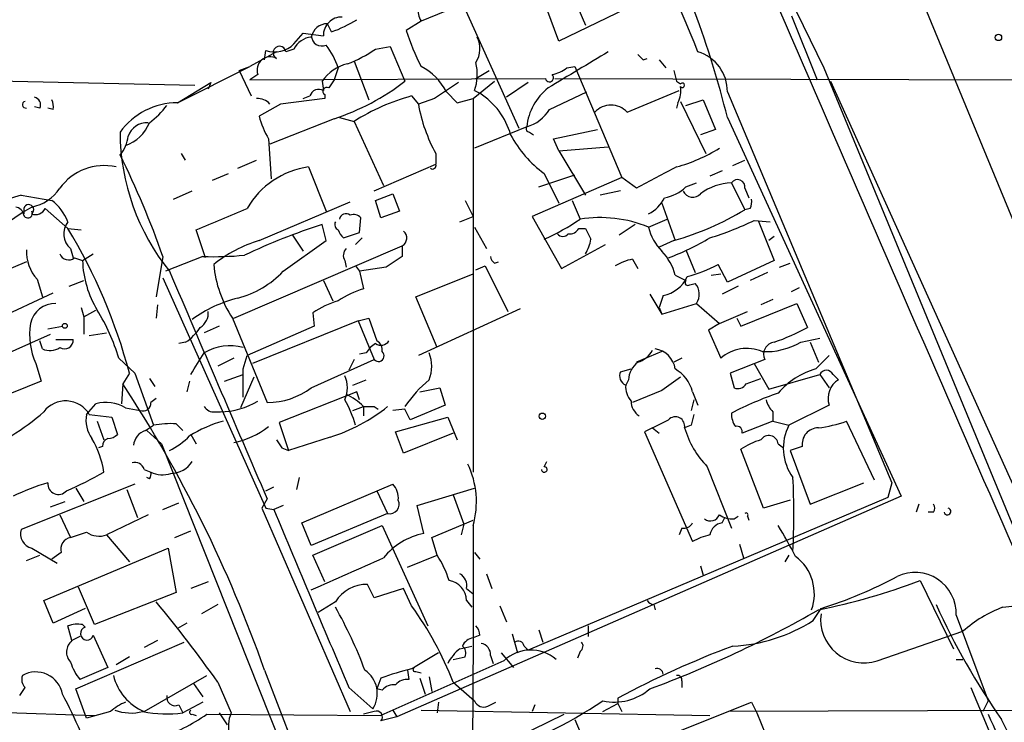
# Model space of a CAD drawing. Extents: x 6 to 876, y 6 to 898.
# Drawn here: x 382 to 444, y 695 to 739 of the extents above; entities that cross this region are included whole.
import ezdxf

# ---------------------------------------------------------------- set-up
doc = ezdxf.new("R2010")
doc.units = 0
doc.header["$MEASUREMENT"] = 0
doc.layers.add('MAIN', color=5, linetype='CONTINUOUS')

msp = doc.modelspace()

# ---------------------------------------------------------------- linework, layer by layer
at = {"layer": 'MAIN'}
for p, q in [((425.7887, 750.1466), (432.562, 736.1766)), ((436.9647, 744.8973), (457.3693, 695.3673)), ((415.036, 744.5586), (417.4913, 738.886)), ((409.3633, 741.0026), (413.258, 732.3666)), ((409.6173, 740.156), (407.0773, 739.14)), ((415.798, 737.87), (415.036, 739.902)), ((420.0313, 739.902), (415.798, 737.87)), ((407.0773, 739.14), (406.146, 738.5473)), ((430.53, 739.4786), (432.1387, 735.4146)), ((401.4047, 738.4626), (401.1507, 738.9706)), ((399.034, 737.7006), (399.6267, 738.378)), ((399.6267, 738.378), (400.8967, 738.2086)), ((397.9333, 737.1926), (396.24, 736.2613)), ((397.1713, 736.6846), (397.256, 737.2773)), ((399.034, 737.362), (398.526, 737.1926)), ((404.1987, 737.362), (405.13, 737.5313)), ((405.13, 737.5313), (406.0613, 735.33)), ((402.844, 736.6), (403.7753, 734.1446)), ((421.132, 736.6846), (421.386, 736.7693)), ((422.148, 736.6846), (422.5713, 736.1766)), ((391.668, 733.9753), (396.24, 736.2613)), ((395.5627, 736.0073), (396.24, 736.2613)), ((395.5627, 736.0073), (396.3247, 734.3986)), ((401.828, 736.1766), (401.574, 735.4146)), ((410.5487, 735.4993), (411.3953, 736.0073)), ((416.306, 736.1766), (416.814, 736.2613)), ((416.814, 736.2613), (419.7773, 729.234)), ((432.562, 736.1766), (449.4107, 695.3673)), ((374.396, 735.4993), (392.7687, 735.076)), ((396.748, 735.7533), (396.24, 735.4146)), ((396.24, 735.4146), (414.9513, 735.4993)), ((400.812, 735.33), (400.8967, 734.7373)), ((410.3793, 734.2293), (411.734, 735.33)), ((415.544, 735.4993), (452.0353, 735.4146)), ((423.2487, 735.33), (423.5027, 735.1606)), ((432.9853, 735.33), (450.2573, 697.1453)), ((391.668, 733.9753), (393.7847, 735.2453)), ((393.7847, 735.2453), (393.6153, 734.822)), ((410.464, 734.7373), (410.8027, 734.568)), ((413.8507, 735.2453), (412.496, 734.314)), ((420.116, 733.3826), (423.418, 734.7373)), ((400.9813, 734.2293), (398.1873, 733.8906)), ((399.6267, 734.2293), (400.05, 734.3986)), ((400.9813, 734.4833), (400.9813, 734.2293)), ((406.4847, 734.3986), (406.908, 733.8906)), ((407.924, 734.2293), (406.908, 733.8906)), ((408.686, 734.6526), (409.3633, 733.9753)), ((409.3633, 733.9753), (410.3793, 734.2293)), ((410.3793, 734.2293), (410.3793, 710.6073)), ((415.2053, 733.552), (417.576, 734.6526)), ((423.8413, 733.806), (424.942, 734.1446)), ((424.942, 734.1446), (425.704, 732.282)), ((426.466, 734.6526), (436.88, 709.93)), ((382.9473, 733.6366), (382.6087, 733.7213)), ((383.794, 733.552), (383.4553, 733.6366)), ((398.1873, 733.8906), (396.8327, 733.1286)), ((423.3333, 733.9753), (423.2487, 733.6366)), ((423.5027, 734.06), (425.1113, 730.758)), ((401.574, 732.9593), (397.51, 731.3506)), ((401.9127, 733.044), (402.844, 732.79)), ((426.466, 733.044), (437.4727, 709.0833)), ((402.844, 732.79), (404.7067, 728.726)), ((413.766, 732.4513), (410.464, 731.0966)), ((415.4593, 731.6893), (418.2533, 732.282)), ((425.704, 732.282), (424.7727, 731.9433)), ((397.4253, 731.6893), (397.5947, 729.1493)), ((413.9353, 732.1126), (414.1893, 731.9433)), ((415.798, 730.9273), (415.4593, 731.6893)), ((415.798, 730.9273), (418.9307, 731.1813)), ((392.176, 730.3346), (391.922, 730.758)), ((395.478, 729.8266), (396.6633, 730.3346)), ((408.0087, 730.758), (408.0087, 730.0806)), ((415.798, 730.9273), (417.4913, 728.1333)), ((426.8047, 729.996), (427.5667, 730.3346)), ((399.9653, 729.9113), (401.066, 727.1173)), ((404.114, 728.3873), (408.0087, 730.0806)), ((393.8693, 729.0646), (394.8853, 729.488)), ((419.7773, 729.234), (414.1047, 726.7786)), ((414.528, 728.6413), (416.814, 729.4033)), ((414.8667, 729.488), (415.798, 727.6253)), ((420.7087, 728.5566), (419.7773, 729.234)), ((426.1273, 729.6573), (425.3653, 729.3186)), ((423.8413, 728.6413), (424.5187, 728.8953)), ((426.72, 728.8953), (427.5667, 727.202)), ((427.5667, 728.5566), (427.8207, 727.964)), ((381.762, 728.1333), (383.7093, 727.7946)), ((391.414, 727.8793), (392.5993, 728.3873)), ((404.1987, 727.7946), (405.2993, 728.218)), ((405.2993, 728.218), (405.7227, 727.1173)), ((419.6927, 728.3873), (418.4227, 728.1333)), ((381.9313, 727.2866), (381.9313, 726.948)), ((384.7253, 726.0166), (383.286, 727.2866)), ((396.8327, 725.2546), (402.59, 727.71)), ((404.5373, 726.694), (404.1987, 727.7946)), ((409.8713, 727.7946), (410.3793, 726.7786)), ((416.6447, 727.7946), (417.1527, 726.6093)), ((422.3173, 727.6253), (423.164, 725.2546)), ((427.9053, 727.2866), (427.5667, 727.202)), ((403.1827, 725.7626), (403.2673, 726.694)), ((405.7227, 727.1173), (404.5373, 726.694)), ((409.5327, 726.44), (410.3793, 726.7786)), ((414.1047, 726.7786), (415.9673, 723.4766)), ((421.4707, 726.1013), (422.656, 726.6093)), ((384.7253, 726.0166), (385.572, 725.932)), ((401.066, 725.2546), (400.812, 726.2706)), ((410.464, 726.1013), (411.226, 724.7466)), ((417.068, 726.0166), (417.4913, 726.0166)), ((420.624, 726.2706), (419.608, 725.5933)), ((428.1593, 726.5246), (429.1753, 726.44)), ((428.4133, 726.5246), (429.4293, 723.9846)), ((393.446, 724.154), (392.8533, 725.932)), ((398.9493, 725.5933), (399.6267, 724.5773)), ((402.1667, 725.424), (403.1827, 725.7626)), ((402.9287, 725.0006), (403.352, 725.424)), ((429.4293, 725.5086), (429.0907, 725.2546)), ((384.8947, 724.7466), (385.064, 724.154)), ((395.224, 720.344), (405.892, 724.916)), ((398.3567, 723.3073), (401.066, 725.2546)), ((405.892, 724.916), (405.892, 724.2386)), ((415.9673, 723.4766), (418.7613, 725.0006)), ((423.0793, 725.2546), (422.148, 724.8313)), ((385.1487, 724.154), (385.6567, 723.9846)), ((385.6567, 723.9846), (386.334, 724.408)), ((390.7367, 724.2386), (390.3133, 721.6986)), ((393.2767, 724.2386), (390.906, 723.3073)), ((423.8413, 724.662), (424.434, 723.2226)), ((382.1007, 723.9), (376.5127, 721.5293)), ((402.2513, 723.9846), (402.336, 723.5613)), ((402.9287, 723.646), (403.1827, 723.3073)), ((404.876, 723.5613), (403.1827, 723.3073)), ((410.5487, 723.392), (411.1413, 723.646)), ((411.1413, 723.646), (412.5807, 720.7673)), ((411.734, 723.8153), (411.988, 723.9)), ((420.4547, 724.0693), (420.7933, 723.4766)), ((426.466, 722.63), (425.8733, 723.7306)), ((429.4293, 723.9846), (426.466, 722.63)), ((429.768, 723.5613), (430.4453, 723.8153)), ((390.7367, 722.884), (397.256, 708.3213)), ((403.1827, 723.3073), (403.4367, 722.2066)), ((406.7387, 721.6986), (410.3793, 723.138)), ((423.164, 723.0533), (423.8413, 722.7146)), ((425.45, 723.0533), (426.0427, 723.138)), ((429.006, 723.2226), (427.9053, 722.7146)), ((382.778, 722.7993), (383.1167, 721.6986)), ((384.81, 722.376), (385.7413, 722.7146)), ((400.8967, 722.7146), (401.4893, 721.4446)), ((424.0953, 722.4606), (424.434, 722.5453)), ((427.1433, 722.376), (426.1273, 721.868)), ((430.53, 722.0373), (431.038, 722.2913)), ((378.714, 719.582), (383.794, 721.9526)), ((408.0933, 718.4813), (406.7387, 721.6986)), ((421.5553, 721.868), (422.3173, 720.598)), ((422.402, 721.7833), (422.148, 721.0213)), ((385.572, 721.0213), (385.7413, 720.4286)), ((390.398, 721.1906), (390.3133, 720.344)), ((422.148, 721.0213), (422.3173, 720.598)), ((422.3173, 720.598), (424.5187, 721.2753)), ((424.5187, 721.2753), (425.958, 720.0053)), ((427.3127, 719.836), (430.8687, 721.2753)), ((429.3447, 721.5293), (428.5827, 721.1906)), ((430.8687, 721.2753), (431.546, 719.7513)), ((385.7413, 720.4286), (386.5033, 720.852)), ((385.7413, 720.4286), (385.7413, 719.328)), ((400.2193, 720.6826), (400.304, 719.836)), ((413.3427, 720.9366), (406.908, 717.9733)), ((425.958, 720.0053), (427.736, 720.7673)), ((383.4553, 719.6666), (384.3867, 719.836)), ((394.2927, 719.836), (393.3613, 719.4126)), ((395.1393, 720.344), (397.3407, 715.01)), ((400.304, 719.836), (396.0707, 717.9733)), ((403.098, 720.1746), (396.4093, 717.4653)), ((403.098, 720.1746), (403.7753, 720.344)), ((403.098, 720.1746), (404.114, 717.7193)), ((403.7753, 720.344), (404.2833, 718.9046)), ((425.958, 720.0053), (425.2807, 719.582)), ((427.0587, 720.344), (427.3127, 719.836)), ((376.936, 716.3646), (383.6247, 719.328)), ((386.08, 719.2433), (387.1807, 719.4126)), ((425.2807, 719.582), (426.0427, 717.804)), ((383.1167, 718.3966), (382.9473, 718.9046)), ((383.9633, 718.9893), (385.064, 718.9893)), ((392.176, 718.82), (391.7527, 718.7353)), ((431.1227, 718.82), (432.308, 719.074)), ((431.7153, 718.82), (432.2233, 717.55)), ((395.8167, 717.1266), (396.0707, 717.9733)), ((403.606, 718.1426), (403.1827, 718.058)), ((422.3173, 718.2273), (420.7087, 717.55)), ((432.054, 717.1266), (432.9007, 717.9733)), ((382.6933, 717.4653), (383.032, 716.3646)), ((387.9427, 717.804), (388.9587, 716.8726)), ((395.224, 717.804), (394.208, 717.296)), ((400.1347, 715.9413), (404.114, 717.7193)), ((402.844, 717.7193), (402.5053, 717.042)), ((423.5873, 717.804), (423.0793, 717.55)), ((428.8367, 717.7193), (426.6353, 716.8726)), ((428.1593, 717.4653), (429.0907, 715.8566)), ((388.62, 716.8726), (388.1967, 716.1953)), ((388.9587, 716.8726), (390.144, 713.5706)), ((394.6313, 716.3646), (395.8167, 716.788)), ((419.6927, 716.9573), (420.37, 717.1266)), ((426.6353, 716.8726), (426.8893, 715.9413)), ((429.0907, 715.8566), (432.308, 716.788)), ((432.308, 716.788), (432.9007, 715.9413)), ((433.1547, 716.788), (433.4933, 716.4493)), ((383.032, 716.3646), (377.7827, 714.248)), ((388.1967, 716.1953), (388.112, 714.9253)), ((389.89, 716.534), (390.2287, 716.026)), ((392.43, 716.3646), (392.2607, 715.6873)), ((396.494, 716.6186), (395.6473, 714.6713)), ((402.7593, 716.1106), (403.606, 716.4493)), ((420.2007, 716.4493), (420.0313, 716.1106)), ((427.6513, 716.1953), (428.5827, 716.534)), ((403.0133, 715.6873), (398.1027, 713.74)), ((403.1827, 715.1793), (403.0133, 715.6873)), ((406.9927, 715.6873), (408.2627, 715.9413)), ((408.2627, 715.9413), (408.6013, 714.8406)), ((422.3173, 715.772), (420.4547, 715.01)), ((424.2647, 715.6873), (424.6033, 714.8406)), ((385.9107, 714.248), (386.5033, 714.9253)), ((390.3133, 715.264), (389.9747, 715.01)), ((402.7593, 714.502), (403.4367, 714.756)), ((403.4367, 714.756), (403.4367, 714.1633)), ((404.114, 714.756), (404.368, 714.5866)), ((408.6013, 714.8406), (406.4, 713.9093)), ((424.3493, 715.1793), (424.18, 714.502)), ((432.9007, 714.8406), (430.3607, 713.5706)), ((386.08, 714.248), (387.5193, 714.0786)), ((388.366, 714.6713), (389.2973, 714.502)), ((394.0387, 714.4173), (394.3773, 714.4173)), ((406.0613, 714.5866), (405.2993, 714.502)), ((429.3447, 714.4173), (429.3447, 713.8246)), ((386.588, 713.8246), (387.0113, 712.6393)), ((387.5193, 714.0786), (387.858, 712.978)), ((389.636, 713.232), (390.144, 713.5706)), ((391.5833, 713.6553), (392.0067, 713.232)), ((398.1027, 713.74), (398.6953, 711.962)), ((405.4687, 713.1473), (408.7707, 714.0786)), ((408.7707, 714.0786), (409.3633, 712.6393)), ((424.18, 713.5706), (423.7567, 713.4013)), ((429.3447, 713.8246), (427.3973, 713.0626)), ((429.3447, 713.8246), (430.3607, 713.5706)), ((435.7793, 710.0993), (434.0013, 713.8246)), ((389.7207, 713.232), (390.652, 712.3853)), ((392.5147, 712.978), (392.8533, 712.3853)), ((405.9767, 711.7926), (405.4687, 713.1473)), ((409.1093, 713.0626), (405.9767, 711.7926)), ((421.7247, 713.4013), (421.2167, 713.1473)), ((421.2167, 713.1473), (424.2647, 706.2046)), ((421.7247, 713.4013), (422.148, 713.0626)), ((390.652, 712.3853), (398.4413, 692.8273)), ((401.32, 712.8086), (398.6953, 711.962)), ((429.6833, 712.3853), (430.022, 712.1313)), ((386.9267, 712.216), (386.6727, 712.1313)), ((398.272, 712.1313), (398.6953, 711.962)), ((428.752, 708.3213), (427.3127, 712.0466)), ((431.2073, 712.216), (430.4453, 711.962)), ((430.4453, 711.962), (431.7153, 708.5753)), ((414.8667, 710.946), (415.036, 711.2846)), ((389.5513, 710.7766), (389.9747, 710.6073)), ((425.196, 710.946), (426.72, 707.0513)), ((388.9587, 709.8453), (381.762, 706.9666)), ((389.89, 710.184), (389.7207, 710.2686)), ((399.3727, 710.2686), (399.2033, 709.5066)), ((399.542, 707.39), (405.2993, 709.8453)), ((431.7153, 708.5753), (435.102, 709.93)), ((436.88, 709.93), (436.626, 708.9986)), ((385.2333, 709.5913), (385.7413, 708.7446)), ((388.4507, 709.5066), (389.128, 707.7286)), ((397.256, 709.422), (397.764, 709.676)), ((404.2833, 709.422), (404.9607, 707.9826)), ((406.8233, 708.4906), (410.464, 709.5913)), ((409.1093, 709.168), (409.7867, 707.3053)), ((383.6247, 708.406), (384.556, 708.7446)), ((390.7367, 708.2366), (391.7527, 708.66)), ((397.3407, 708.914), (397.002, 708.3213)), ((437.4727, 709.0833), (405.5533, 695.1133)), ((436.626, 708.9986), (413.8507, 699.3466)), ((430.4453, 708.8293), (428.752, 708.3213)), ((438.5733, 708.5753), (438.404, 708.0673)), ((384.2173, 707.898), (384.8947, 706.4586)), ((389.8053, 707.898), (387.1807, 706.628)), ((397.002, 708.3213), (402.59, 695.452)), ((397.256, 708.3213), (397.764, 708.2366)), ((398.3567, 708.4906), (397.764, 708.2366)), ((404.9607, 707.9826), (400.1347, 705.9506)), ((407.2467, 706.7126), (406.8233, 708.4906)), ((439.5047, 708.0673), (439.166, 708.0673)), ((400.1347, 705.9506), (399.542, 707.39)), ((407.7547, 706.4586), (410.3793, 707.5593)), ((409.7867, 707.3053), (409.6173, 706.628)), ((426.1273, 707.39), (426.2967, 707.7286)), ((426.8893, 707.644), (427.1433, 707.8133)), ((427.736, 707.8133), (427.8207, 707.5593)), ((391.4987, 706.4586), (392.5147, 706.882)), ((400.2193, 705.358), (404.622, 707.2206)), ((404.622, 707.2206), (407.5007, 700.8706)), ((410.3793, 707.2206), (410.3793, 700.1086)), ((423.5873, 707.0513), (423.418, 706.628)), ((387.1807, 706.628), (388.62, 704.9346)), ((408.0933, 705.358), (407.7547, 706.4586)), ((427.228, 706.0353), (427.482, 705.1886)), ((382.4393, 705.7813), (384.048, 704.85)), ((383.2013, 702.4793), (391.0753, 705.7813)), ((384.302, 705.5273), (383.7093, 705.104)), ((391.0753, 705.7813), (391.5833, 702.9873)), ((410.464, 705.5273), (410.8027, 705.104)), ((382.1007, 705.0193), (382.9473, 705.358)), ((400.9813, 703.6646), (400.2193, 705.358)), ((406.2307, 704.596), (408.0933, 705.358)), ((430.3607, 705.358), (430.1067, 704.9346)), ((411.226, 704.1726), (411.5647, 703.2413)), ((424.7727, 704.6806), (424.942, 704.088)), ((393.6153, 703.6646), (392.5147, 703.2413)), ((438.658, 703.7493), (440.7747, 699.4313)), ((386.4187, 700.9553), (385.4027, 703.326)), ((391.5833, 702.9873), (386.4187, 700.9553)), ((404.114, 702.6486), (403.6907, 703.4953)), ((405.9767, 703.2413), (404.114, 702.6486)), ((406.4847, 702.1406), (405.9767, 703.2413)), ((409.956, 703.2413), (410.3793, 702.9026)), ((383.794, 701.04), (383.2013, 702.4793)), ((401.6587, 702.3946), (400.558, 701.7173)), ((409.956, 702.4793), (410.2947, 702.056)), ((443.9073, 702.056), (446.024, 702.31)), ((385.826, 701.9713), (383.794, 701.04)), ((394.208, 702.2253), (393.192, 701.6326)), ((412.0727, 702.1406), (412.496, 701.1246)), ((421.8093, 702.2253), (421.894, 701.8866)), ((431.8847, 701.2093), (432.3927, 701.9713)), ((440.944, 701.548), (442.976, 696.1293)), ((384.9793, 699.9393), (384.7253, 700.8706)), ((385.6567, 700.9553), (385.826, 700.786)), ((392.2607, 701.04), (391.668, 700.7013)), ((414.528, 700.6166), (414.782, 699.8546)), ((417.6607, 700.8706), (417.6607, 700.1933)), ((435.9487, 698.6693), (441.3673, 700.532)), ((385.4873, 700.1933), (384.9793, 699.9393)), ((385.2333, 696.8913), (392.0913, 699.8546)), ((386.334, 700.278), (387.2653, 698.246)), ((390.398, 699.9393), (389.5513, 699.516)), ((410.3793, 700.1086), (410.21, 679.3653)), ((410.8027, 700.278), (410.3793, 700.1086)), ((412.8347, 700.3626), (413.1733, 699.1773)), ((409.5327, 699.4313), (410.2947, 699.6006)), ((412.1573, 699.1773), (412.9193, 698.246)), ((413.5967, 699.6006), (413.8507, 699.3466)), ((417.1527, 699.262), (416.9833, 698.8386)), ((388.62, 698.9233), (387.7733, 698.4153)), ((412.3267, 698.6693), (404.5373, 695.198)), ((409.1093, 698.754), (409.8713, 698.9233)), ((411.48, 699.008), (411.6493, 698.5)), ((440.944, 698.754), (441.3673, 698.754)), ((387.2653, 698.246), (385.4873, 697.484)), ((397.1713, 698.0766), (399.288, 692.5733)), ((406.2307, 698.0766), (406.3153, 697.484)), ((406.7387, 697.992), (407.0773, 697.9073)), ((389.5513, 695.452), (393.5307, 697.738)), ((394.208, 697.3146), (395.0547, 695.3673)), ((404.5373, 697.5686), (404.2833, 696.8913)), ((406.9927, 697.5686), (407.3313, 696.5526)), ((407.5853, 697.6533), (407.7547, 696.722)), ((409.1093, 697.3146), (410.464, 696.1293)), ((423.5873, 697.3993), (423.5873, 696.976)), ((385.9107, 695.0286), (385.2333, 696.8913)), ((392.684, 697.23), (393.2767, 696.3833)), ((402.5053, 696.976), (404.0293, 695.6213)), ((404.622, 696.8066), (404.2833, 696.8913)), ((441.8753, 696.976), (443.3993, 693.3353)), ((419.5233, 696.2986), (419.5233, 695.96)), ((442.976, 696.1293), (442.6373, 695.452)), ((378.968, 695.452), (386.4187, 695.198)), ((387.4347, 695.452), (385.9107, 695.0286)), ((391.7527, 695.8753), (392.0067, 695.3673)), ((393.2767, 696.0446), (392.0067, 695.3673)), ((404.114, 695.452), (403.4367, 695.2826)), ((405.2993, 695.5366), (405.5533, 695.1133)), ((407.0773, 695.5366), (425.3653, 695.198)), ((408.178, 696.0446), (408.0933, 695.3673)), ((411.3107, 695.7906), (411.8187, 696.0446)), ((414.274, 695.8753), (414.1047, 695.452)), ((418.592, 695.452), (419.5233, 695.96)), ((419.5233, 695.96), (419.7773, 695.452)), ((421.386, 693.42), (427.99, 696.0446)), ((473.456, 695.6213), (426.5507, 695.452)), ((427.99, 696.0446), (428.3287, 695.3673)), ((392.5993, 695.2826), (392.8533, 695.198)), ((393.5307, 695.2826), (404.5373, 695.198)), ((394.2927, 695.3673), (394.8007, 694.6053)), ((405.5533, 695.1133), (404.5373, 694.8593)), ((410.3793, 692.4886), (416.1367, 695.2826)), ((416.814, 694.944), (420.7933, 685.546)), ((428.3287, 695.3673), (432.4773, 685.3766))]:
    msp.add_line(p, q, dxfattribs=at)
for centre, radius in [((443.623, 738.0998), 0.201), ((384.5348, 719.8572), 0.1496), ((414.7517, 714.1392), 0.201)]:
    msp.add_circle(centre, radius, dxfattribs=at)
for centre, radius, start, end in [((6184.3636, 3196.5782), 6240.7168, 202.99017197, 203.65381932), ((9165.7405, 4519.607), 9518.6152, 203.32727315, 203.69519794), ((198.7101, 644.9243), 244.0106, 22.218043, 24.666845), ((369.0428, 718.8609), 59.1488, 13.873949, 27.401553), ((408.0505, 739.7748), 1.162, 169.497569, 213.115652), ((402.0538, 738.2369), 1.1574, 88.603905, 181.401043), ((399.2106, 745.1733), 7.0603, 288.105439, 302.588703), ((401.1524, 737.9356), 1.035, 90.094109, 169.51195), ((419.3602, 742.598), 13.8211, 197.042473, 207.289032), ((400.2539, 736.7759), 1.3534, 95.052994, 154.338079), ((400.7978, 738.2227), 0.6632, 181.21814, 293.848478), ((409.1532, 737.3953), 1.6498, 327.764537, 26.212481), ((397.8179, 738.8628), 1.6821, 250.485712, 316.298286), ((398.1202, 737.1342), 0.41, 8.189394, 242.878697), ((397.6613, 734.8922), 4.3602, 17.132099, 38.660219), ((399.2318, 744.6809), 8.8451, 291.132478, 304.162394), ((988.534, -216.4643), 1110.8147, 120.849165, 121.0783445), ((423.8504, 734.6875), 2.6158, 359.235547, 73.272013), ((397.5301, 736.0403), 0.8331, 61.053614, 200.151155), ((505.6376, 821.5289), 119.7487, 224.885409, 225.114592), ((403.0832, 733.7363), 2.7746, 103.814368, 144.942679), ((405.399, 732.9743), 3.6907, 27.048273, 62.951727), ((407.4089, 735.7739), 3.2261, 341.257849, 13.285875), ((414.8886, 738.0589), 2.3563, 281.905565, 306.980293), ((592.4653, 778.0127), 174.5167, 193.9276, 194.156815), ((528.4161, 650.478), 152.6537, 146.192759, 146.421922), ((396.9771, 747.0926), 14.8621, 288.017278, 307.678738), ((415.2053, 735.5557), 0.2602, 192.519254, 49.39393), ((400.6004, 734.2504), 0.57, 58.677654, 164.930019), ((401.1083, 734.6949), 0.2469, 59.040224, 239.02828), ((662.6704, 353.7607), 457.8778, 123.575469, 123.804666), ((417.3523, 732.0739), 3.6061, 128.231027, 173.992657), ((421.8932, 734.7375), 1.6294, 332.109127, 8.96111), ((423.6156, 735.0759), 0.1411, 216.84553, 143.121983), ((382.5239, 733.8483), 0.4734, 333.434949, 79.679997), ((382.8641, 733.7214), 0.9452, 349.675635, 26.597581), ((396.7602, 733.2438), 0.9903, 40.782042, 95.615598), ((409.9934, 721.5333), 13.3352, 105.255043, 122.420609), ((408.2765, 730.659), 4.6542, 16.018277, 57.127344), ((382.0647, 733.8496), 0.216, 103.032399, 279.593134), ((391.6944, 729.4345), 4.5409, 90.333111, 143.859172), ((386.8855, 736.8105), 5.0872, 306.199526, 323.800475), ((417.1034, 735.7133), 10.357, 190.136069, 208.584014), ((413.1408, 734.7602), 2.392, 285.15113, 329.6627), ((419.1, 732.4091), 1.4071, 43.776225, 136.223775), ((402.1706, 734.4847), 5.5075, 194.254498, 210.501835), ((387.5647, 733.641), 2.5065, 288.643853, 338.080161), ((389.746, 731.4184), 1.2882, 87.361692, 160.019173), ((413.9353, 732.3243), 0.2116, 143.124688, 270), ((402.1723, 732.1851), 14.1452, 180.293666, 218.874763), ((386.6222, 731.977), 1.9168, 317.143784, 356.458534), ((419.2956, 735.4462), 7.424, 208.153613, 233.375525), ((420.7001, 739.4258), 9.8499, 284.995491, 302.262624), ((338.7936, 706.1552), 55.0009, 19.194982, 26.473041), ((387.0114, 726.5669), 3.4301, 77.166267, 144.545041), ((400.7163, 724.5952), 5.3689, 98.040907, 149.914404), ((407.8076, 729.996), 0.2182, 230.913782, 22.81582), ((760.6479, 94.2449), 719.6596, 117.9584818, 118.1876685), ((427.1116, 728.6466), 0.4639, 348.813597, 147.580908), ((381.8891, 730.1227), 2.8059, 281.308331, 326.072636), ((422.0633, 730.504), 2.575, 279.463785, 313.667268), ((426.7954, 725.5406), 3.3555, 91.287559, 127.070016), ((384.1734, 720.1578), 8.3321, 106.822742, 130.170256), ((420.4967, 728.938), 2.2156, 296.079309, 333.920691), ((424.2762, 728.6528), 0.66, 203.721841, 318.790391), ((427.0597, 727.7098), 0.9456, 333.413271, 10.325982), ((393.8634, 708.1647), 22.3473, 120.744213, 141.627447), ((381.3388, 726.7788), 0.5985, 8.116564, 81.883436), ((382.2418, 727.202), 0.3217, 307.867175, 164.758935), ((382.6934, 727.5405), 0.6447, 246.787406, 336.807244), ((381.8468, 725.3394), 3.0817, 20.924451, 52.816264), ((55.8195, 1530.9413), 872.7152, 292.717632, 292.9468199), ((382.1959, 726.9691), 0.285, 201.793942, 31.33616), ((402.3276, 726.5331), 0.4218, 51.526891, 169.593107), ((402.8017, 726.2708), 0.6292, 42.268789, 109.661787), ((408.8062, 738.9406), 14.8904, 294.016912, 304.092297), ((418.4012, 718.6157), 8.0905, 67.703724, 98.877161), ((418.2359, 742.5592), 17.9696, 285.63645, 301.282226), ((385.6775, 725.6801), 1.2182, 141.408501, 230.017996), ((354.9878, 707.9491), 34.7959, 14.859683, 31.281451), ((414.0776, 685.6519), 42.73, 108.086442, 115.174425), ((401.9972, 726.2706), 0.3785, 153.414641, 243.448488), ((416.4753, 726.3555), 0.6828, 262.88227, 330.239505), ((586.9955, 810.3579), 189.3281, 206.453857, 206.683026), ((424.7237, 726.9112), 3.3523, 193.980697, 224.123764), ((419.2537, 745.0357), 20.5419, 287.308617, 295.691981), ((402.9277, 726.2983), 1.1591, 198.422444, 228.963343), ((405.5992, 725.4121), 0.5761, 300.549257, 49.061066), ((416.052, 725.9319), 0.4233, 216.856362, 323.143638), ((415.8777, 741.6842), 18.8257, 291.380135, 300.262966), ((399.3655, 716.9895), 8.6445, 107.03743, 128.756178), ((402.7833, 724.3112), 0.6242, 135.772378, 211.546171), ((414.6112, 725.9827), 3.2825, 331.332285, 348.696229), ((384.7483, 724.5702), 2.6492, 178.014184, 221.949113), ((384.7782, 724.6302), 0.6033, 201.610947, 307.884145), ((393.8272, 747.8854), 23.6532, 268.666389, 275.030606), ((574.7012, 469.9117), 305.2519, 123.574175, 123.803368), ((412.0302, 724.2809), 0.5518, 184.396316, 237.536771), ((419.9097, 722.2425), 3.3538, 13.990251, 44.120529), ((391.9721, 724.1574), 6.3178, 181.567318, 211.546545), ((401.4603, 724.4571), 7.5414, 185.528174, 213.052214), ((421.0333, 720.9221), 3.1999, 100.417271, 121.654071), ((421.2812, 732.5966), 9.9847, 285.360206, 297.38167), ((3992.5722, 2261.2842), 3916.0622, 203.124822, 203.354005), ((393.9302, 727.5389), 6.1237, 284.640555, 316.289551), ((422.0343, 723.8285), 2.078, 280.192142, 335.555132), ((423.9683, 722.5876), 0.1796, 135, 315), ((423.618, 721.8531), 1.07, 327.319785, 40.307419), ((397.5167, 713.5459), 8.3217, 104.181023, 126.221857), ((405.6249, 715.5078), 7.0471, 108.089912, 122.601082), ((383.9404, 719.6506), 1.6249, 89.192475, 167.391257), ((404.0162, 714.7458), 7.0471, 108.089912, 122.601082), ((375.9479, 714.2979), 12.4967, 16.293729, 31.632282), ((392.4938, 720.693), 1.124, 303.083494, 3.790338), ((386.9683, 719.3278), 4.6631, 171.645913, 203.541433), ((390.1028, 721.8245), 3.6504, 304.606903, 325.393097), ((424.1235, 733.7505), 15.8452, 289.563511, 297.932932), ((384.5136, 718.9471), 0.552, 237.539156, 4.384376), ((394.97, 715.5497), 3.0514, 73.89031, 121.816499), ((404.9181, 717.4232), 1.4964, 118.735138, 151.264862), ((404.5412, 719.224), 0.5968, 234.975732, 327.641471), ((403.9447, 718.3119), 0.6826, 352.88019, 60.261365), ((428.8721, 722.7613), 4.5386, 267.413718, 299.727657), ((429.5262, 718.058), 0.7681, 97.247141, 206.161449), ((383.5904, 719.4347), 1.141, 245.472102, 303.326577), ((54.288, 929.1152), 399.3496, 327.880798, 328.109981), ((404.3821, 717.9592), 0.3598, 221.822669, 48.177331), ((405.5748, 717.296), 2.1815, 337.162142, 22.835438), ((420.2966, 719.1074), 1.6347, 287.68899, 330.883776), ((421.6825, 716.9151), 1.4965, 8.124688, 81.875312), ((427.6919, 715.9271), 2.4985, 67.020623, 131.305221), ((421.7413, 716.3297), 1.5453, 127.842139, 175.560912), ((-48.6832, 716.2376), 444.5008, 359.885409, 0.114591), ((400.6222, 715.9413), 1.7985, 334.93249, 25.06751), ((420.2852, 716.7032), 0.6447, 156.787406, 246.807244), ((421.9549, 715.0614), 2.3931, 15.161675, 59.652568), ((433.3491, 712.506), 4.7986, 105.657561, 139.811319), ((432.7313, 716.5622), 0.4798, 28.071082, 151.923298), ((318.2128, 670.2487), 83.7188, 19.414345, 33.28614), ((413.3345, 709.7425), 8.8337, 130.603827, 145.42106), ((421.4076, 716.0049), 1.3804, 175.608298, 221.260899), ((634.5598, 419.8455), 364.1694, 125.419421, 125.648604), ((427.1433, 716.4494), 0.5681, 243.43946, 333.425927), ((434.2311, 715.264), 1.3962, 121.900548, 197.653679), ((397.3552, 719.6233), 4.6133, 269.819915, 307.048741), ((400.7379, 712.0335), 3.8335, 45.250475, 65.362339), ((437.3999, 693.5052), 23.406, 109.249636, 117.1479), ((384.5847, 713.3808), 1.7286, 30.111611, 143.157944), ((387.1365, 712.6119), 2.3985, 59.162015, 105.307497), ((389.4818, 714.9617), 0.4953, 248.132005, 5.59663), ((393.954, 715.0946), 0.6826, 209.738635, 277.12814), ((394.3005, 719.1739), 4.7572, 270.925017, 300.96293), ((397.9814, 723.4271), 11.131, 287.453853, 308.830314), ((395.9574, 711.5821), 7.2493, 15.920318, 29.749587), ((403.7754, 884.1059), 169.3502, 269.885409, 270.114558), ((421.4822, 715.0971), 1.1122, 180.128789, 237.095775), ((430.5479, 715.5845), 1.6763, 193.988163, 224.129898), ((374.8963, 723.5956), 12.378, 288.790208, 312.140423), ((387.7944, 713.8669), 1.9219, 168.562609, 216.490082), ((236.9157, 629.578), 189.3058, 26.45383, 26.683027), ((593.6204, 671.5829), 174.5652, 165.853161, 166.082336), ((428.2327, 714.3251), 1.5128, 179.715929, 213.689017), ((391.2021, 707.8618), 5.806, 86.235486, 100.500354), ((396.7947, 705.844), 8.2912, 105.73163, 121.76446), ((295.2327, 967.6552), 283.9811, 296.450469, 296.679652), ((423.1756, 713.5091), 0.591, 349.490517, 137.37938), ((433.126, 712.1225), 3.1215, 152.360374, 216.435605), ((431.2241, 721.5442), 8.204, 276.995686, 289.78668), ((387.2066, 713.6795), 0.9573, 273.51548, 312.879217), ((389.9691, 712.1821), 1.1015, 107.602583, 173.824094), ((388.7158, 716.6267), 5.2663, 297.653548, 314.852291), ((394.2439, 717.4861), 5.111, 281.055781, 308.496287), ((429.4235, 715.0737), 5.9084, 196.442514, 224.315654), ((427.0728, 713.1615), 0.3392, 343.050006, 106.933836), ((429.0886, 712.3201), 0.5982, 6.256641, 147.749929), ((432.2243, 712.3723), 1.029, 90.055681, 188.737272), ((380.5953, 709.4931), 6.512, 9.851711, 29.745209), ((387.3755, 712.2837), 0.4539, 104.051552, 188.578205), ((525.091, 797.0525), 152.6259, 213.578058, 213.807262), ((429.7792, 708.4184), 4.3872, 105.826461, 124.208402), ((388.9486, 710.5893), 0.6311, 17.263584, 104.619728), ((391.2401, 712.1158), 1.5932, 270.165428, 328.552705), ((405.0073, 708.7156), 5.5762, 344.448388, 25.489718), ((376.6793, 728.308), 20.4955, 292.857873, 300.272354), ((389.509, 710.4804), 0.4827, 322.11877, 15.242626), ((390.7092, 712.0564), 1.6246, 243.121085, 289.245774), ((414.8751, 710.7682), 0.178, 177.295124, 92.704876), ((388.5032, 693.5213), 17.1676, 107.09976, 114.977376), ((384.1306, 709.8686), 0.678, 174.804806, 318.79738), ((404.2629, 708.9353), 1.3792, 355.592055, 41.284406), ((385.5451, 707.9403), 45.1297, 357.042723, 2.957277), ((405.0876, 708.5753), 0.6062, 257.915146, 24.7725), ((439.1657, 708.3213), 0.4236, 323.157154, 36.842846), ((3215.2622, 1887.9217), 3054.4972, 202.7190366, 202.9482213), ((425.3971, 708.1201), 0.6032, 232.117519, 338.397882), ((426.8046, 709.1676), 1.526, 236.303684, 273.181913), ((427.6513, 707.8979), 0.1197, 315.033843, 134.966157), ((440.3938, 708.1095), 0.216, 191.268308, 78.731692), ((423.672, 707.7286), 0.6826, 262.87186, 330.261365), ((426.2543, 706.501), 0.898, 98.130102, 171.869898), ((382.6934, 706.7127), 0.9654, 164.751648, 254.740197), ((300.7302, 960.6203), 267.7346, 288.322056, 288.551246), ((386.7149, 707.9822), 1.432, 235.834985, 288.981522), ((408.0647, 702.4706), 4.3201, 100.91458, 141.012933), ((396.5128, 687.1864), 38.7511, 27.82321, 31.130986), ((385.0148, 705.7279), 0.7405, 99.333848, 195.717949), ((425.9448, 703.4796), 3.2013, 100.42923, 121.655927), ((-105.5813, 1847.1771), 1250.8124, 293.8478981, 294.07708), ((402.1565, 701.5611), 7.0471, 18.089912, 32.601082), ((428.9847, 702.8878), 2.988, 340.423181, 52.974015), ((409.1236, 703.4248), 0.8524, 347.56816, 61.318192), ((438.3398, 701.6505), 2.6062, 357.74603, 115.477617), ((408.6255, 702.4382), 1.3311, 1.769341, 80.058596), ((424.2667, 741.4185), 40.3247, 281.379903, 290.909068), ((424.0299, 728.5798), 27.8917, 287.44744, 298.219908), ((403.6318, 701.178), 2.318, 88.543997, 148.3423), ((331.8214, 653.5174), 76.2252, 35.069967, 39.88292), ((421.8516, 702.7755), 0.5518, 212.463229, 265.603684), ((376.9836, 688.081), 28.3577, 20.639214, 29.525499), ((388.8503, 689.4235), 21.7416, 21.281453, 35.79737), ((397.6819, 761.7645), 69.1265, 290.203664, 299.979096), ((481.4787, 721.222), 45.9185, 204.43778, 214.909016), ((446.862, 694.2529), 8.3438, 110.739532, 131.188444), ((426.357, 709.8397), 10.2489, 272.503637, 302.639227), ((435.1024, 701.269), 2.734, 172.35744, 288.032015), ((385.3469, 699.1991), 1.7833, 79.995743, 110.399239), ((385.9361, 700.3881), 0.4129, 105.46691, 344.53309), ((409.8457, 700.2186), 0.9588, 3.551733, 42.844497), ((385.5653, 699.2227), 0.9257, 129.2746, 223.57742), ((410.4849, 699.2623), 0.8529, 97.112517, 156.630278), ((413.2157, 699.53), 0.3875, 10.497939, 123.11188), ((416.9257, 699.5967), 0.4045, 304.145878, 39.613322), ((661.3422, 275.3263), 493.7021, 120.849673, 121.078846), ((411.4796, 697.0609), 3.0674, 129.397568, 152.020577), ((409.2788, 699.135), 0.6292, 340.338213, 47.731211), ((410.7391, 699.0432), 0.7418, 357.279935, 78.474956), ((414.0245, 696.8858), 2.4624, 49.347726, 133.589821), ((448.1235, 642.9102), 60.5664, 110.609103, 118.177983), ((388.1638, 699.635), 3.4337, 197.812818, 218.7875), ((382.6942, 696.2401), 1.721, 10.461168, 119.500839), ((402.5062, 696.5864), 1.8031, 327.639939, 55.737946), ((410.8424, 680.3478), 18.3388, 103.74625, 110.109336), ((406.6963, 698.119), 0.1339, 108.421413, 288.462013), ((422.0211, 697.8016), 0.3815, 3.155669, 109.460862), ((382.5372, 697.4916), 0.7331, 160.361421, 224.690535), ((390.886, 698.5613), 3.3837, 194.08224, 246.768058), ((406.2185, 696.4985), 0.9902, 84.39016, 139.217958), ((423.291, 697.4417), 0.2993, 351.856362, 98.124688), ((254.8582, 781.3893), 152.6261, 326.192728, 326.421931), ((405.3718, 696.1598), 0.9903, 84.384402, 139.217958), ((419.3117, 699.4733), 3.4206, 257.854002, 310.988643), ((361.1064, 683.9096), 26.4918, 17.161849, 28.505376), ((391.5199, 696.3621), 0.5397, 168.683821, 295.558299), ((411.0567, 696.3833), 0.6448, 203.197424, 293.197424), ((399.0308, 726.1496), 35.831, 290.042521, 303.088229), ((389.2829, 693.5755), 2.6338, 110.372473, 134.564679), ((388.7205, 698.4954), 3.1335, 250.77519, 283.77637), ((390.9924, 703.0783), 7.7774, 258.686889, 277.493628), ((392.557, 695.4096), 0.1339, 108.421413, 288.421413), ((404.2664, 695.1133), 0.3714, 316.844093, 114.225635), ((386.3171, 705.8998), 12.8359, 288.936902, 304.193201), ((397.0274, 694.5291), 2.1434, 156.979367, 196.286508), ((3239.4164, 1896.2063), 3043.4021, 203.2409723, 203.4701529), ((322.5263, 635.5938), 135.038, 20.324749, 26.072454)]:
    msp.add_arc(centre, radius, start, end, dxfattribs=at)

doc.saveas('drawing.dxf')
